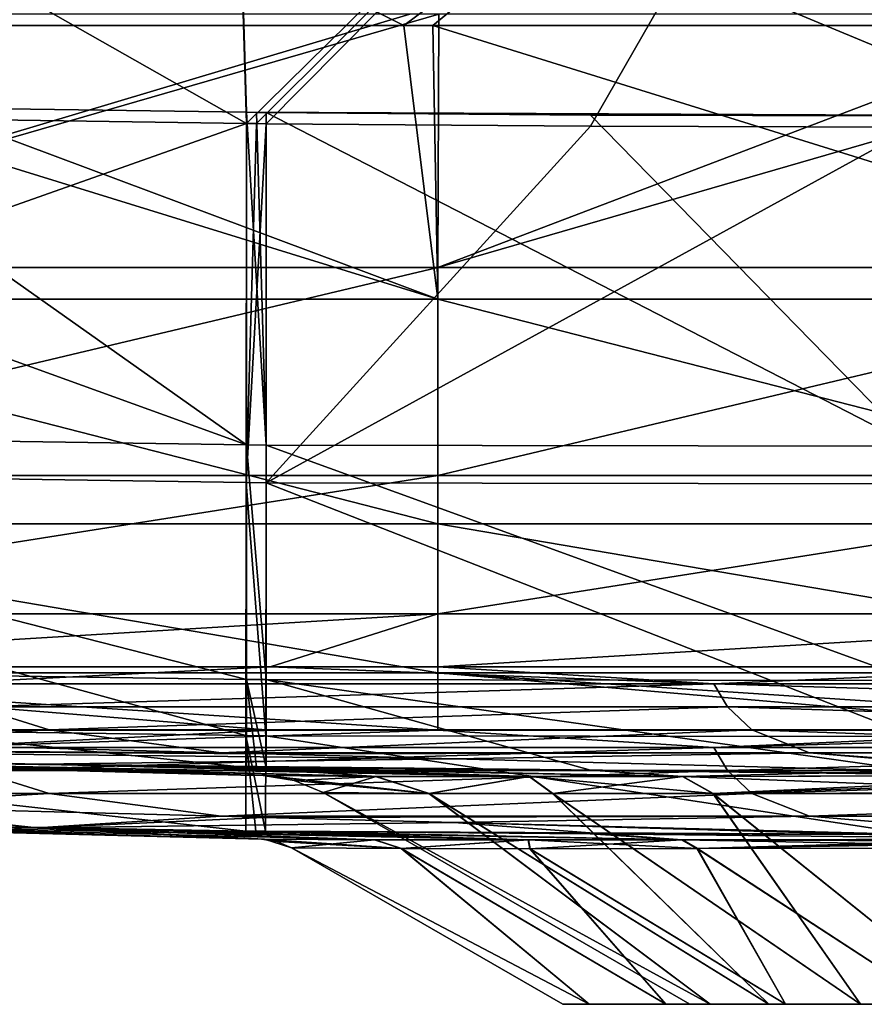
# Model space of a CAD drawing. Units: millimetres. Extents: x -910 to 900, y -570 to 0.
# Drawn here: x -68 to -15, y -453 to -391 of the extents above; entities that cross this region are included whole.
import ezdxf

# ---------------------------------------------------------------- set-up
doc = ezdxf.new("R2010")
doc.units = ezdxf.units.MM
doc.header["$LTSCALE"] = 70.730453
for name, color, linetype in [('1', 7, 'CONTINUOUS'), ('10', 7, 'CONTINUOUS'), ('193', 7, 'CONTINUOUS'), ('196', 7, 'CONTINUOUS'), ('197', 7, 'CONTINUOUS'), ('199', 7, 'CONTINUOUS'), ('20', 7, 'CONTINUOUS'), ('201', 7, 'CONTINUOUS'), ('202', 7, 'CONTINUOUS'), ('21', 7, 'CONTINUOUS'), ('212', 7, 'CONTINUOUS'), ('213', 7, 'CONTINUOUS'), ('221', 7, 'CONTINUOUS'), ('235', 7, 'CONTINUOUS'), ('236', 7, 'CONTINUOUS'), ('246', 7, 'CONTINUOUS'), ('255', 7, 'CONTINUOUS'), ('256', 7, 'CONTINUOUS'), ('257', 7, 'CONTINUOUS'), ('258', 7, 'CONTINUOUS'), ('267', 7, 'CONTINUOUS'), ('301', 7, 'CONTINUOUS'), ('4', 7, 'CONTINUOUS'), ('43', 7, 'CONTINUOUS'), ('5', 7, 'CONTINUOUS'), ('53', 7, 'CONTINUOUS'), ('54', 7, 'CONTINUOUS'), ('65', 7, 'CONTINUOUS'), ('66', 7, 'CONTINUOUS'), ('67', 7, 'CONTINUOUS'), ('68', 7, 'CONTINUOUS'), ('7', 7, 'CONTINUOUS'), ('82', 7, 'CONTINUOUS'), ('9', 7, 'CONTINUOUS')]:
    doc.layers.add(name, color=color, linetype=linetype)

msp = doc.modelspace()

# ---------------------------------------------------------------- linework, layer by layer
at = {"layer": '1', "linetype": 'Continuous'}
for points in [[(-90.487, -437.631, 86.855), (-69.252, -438.187, 141.91), (-54.256, -438.579, 123.084), (-90.487, -437.631, 86.855)], [(-69.252, -438.187, 141.91), (-52.85, -438.616, 125.512), (-54.256, -438.579, 123.084), (-69.252, -438.187, 141.91)], [(-52.852, -438.616, 125.248), (-52.853, -438.616, 125), (-54.256, -438.579, 123.084), (-52.852, -438.616, 125.248)], [(-54.256, -438.579, 123.084), (-52.853, -438.616, 125), (-52.852, -438.616, 124.752), (-54.256, -438.579, 123.084)], [(-52.85, -438.616, 125.512), (-52.852, -438.616, 125.248), (-54.256, -438.579, 123.084), (-52.85, -438.616, 125.512)], [(-52.85, -438.616, 124.49), (-54.256, -438.579, 123.084), (-52.852, -438.616, 124.752), (-52.85, -438.616, 124.49)]]:
    msp.add_3dface(points, dxfattribs=at)
at = {"layer": '10', "linetype": 'Continuous'}
for points in [[(-49.062, -439.685, 125), (-26, -453, 125), (-24.727, -453, 116.965), (-49.062, -439.685, 125)], [(-49.062, -439.685, 125), (-24.727, -453, 116.965), (-49.061, -439.685, 124.771), (-49.062, -439.685, 125)], [(-49.061, -439.685, 124.771), (-24.727, -453, 116.965), (-49.06, -439.685, 124.541), (-49.061, -439.685, 124.771)], [(-49.06, -439.685, 124.541), (-24.727, -453, 116.965), (-42.434, -439.736, 100.549), (-49.06, -439.685, 124.541)], [(-24.56, -439.736, 82.63), (-8.035, -453, 100.273), (-0.459, -439.685, 75.94), (-24.56, -439.736, 82.63)], [(-24.727, -453, 116.965), (-21.035, -453, 109.718), (-42.434, -439.736, 100.549), (-24.727, -453, 116.965)], [(-42.434, -439.736, 100.549), (-21.035, -453, 109.718), (-34.654, -439.75, 90.428), (-42.434, -439.736, 100.549)], [(-34.654, -439.75, 90.428), (-15.282, -453, 103.965), (-24.56, -439.736, 82.63), (-34.654, -439.75, 90.428)], [(-21.035, -453, 109.718), (-15.282, -453, 103.965), (-34.654, -439.75, 90.428), (-21.035, -453, 109.718)], [(-15.282, -453, 103.965), (-8.035, -453, 100.273), (-24.56, -439.736, 82.63), (-15.282, -453, 103.965)]]:
    msp.add_3dface(points, dxfattribs=at)
at = {"layer": '193', "linetype": 'Continuous'}
for points in [[(-90.592, -441.629, 86.855), (-54.361, -442.578, 123.084), (-69.364, -442.185, 141.907), (-90.592, -441.629, 86.855)], [(-52.957, -442.615, 125.248), (-52.955, -442.615, 125.512), (-69.364, -442.185, 141.907), (-52.957, -442.615, 125.248)], [(-52.957, -442.615, 125), (-52.957, -442.615, 125.248), (-69.364, -442.185, 141.907), (-52.957, -442.615, 125)], [(-54.361, -442.578, 123.084), (-52.957, -442.615, 125), (-69.364, -442.185, 141.907), (-54.361, -442.578, 123.084)], [(-52.957, -442.615, 124.752), (-52.957, -442.615, 125), (-54.361, -442.578, 123.084), (-52.957, -442.615, 124.752)], [(-52.955, -442.615, 124.49), (-52.957, -442.615, 124.752), (-54.361, -442.578, 123.084), (-52.955, -442.615, 124.49)]]:
    msp.add_3dface(points, dxfattribs=at)
at = {"layer": '196', "linetype": 'Continuous'}
for points in [[(-52.403, -435.767, -189.475), (-73.529, -436.851, -148.045), (-96.906, -435.767, -189.475), (-52.403, -435.767, -189.475)], [(-24.51, -436.851, -148.045), (-73.529, -436.851, -148.045), (-41.851, -435.767, -189.475), (-24.51, -436.851, -148.045)], [(-41.851, -435.767, -189.475), (-73.529, -436.851, -148.045), (-52.403, -435.767, -189.475), (-41.851, -435.767, -189.475)], [(0, -435.767, -189.475), (-24.51, -436.851, -148.045), (-41.851, -435.767, -189.475), (0, -435.767, -189.475)], [(24.51, -436.851, -148.045), (-24.51, -436.851, -148.045), (13.204, -435.767, -189.475), (24.51, -436.851, -148.045)], [(13.204, -435.767, -189.475), (-24.51, -436.851, -148.045), (0, -435.767, -189.475), (13.204, -435.767, -189.475)], [(-24.51, -436.851, -148.045), (-70.95, -438.293, -93.008), (-73.529, -436.851, -148.045), (-24.51, -436.851, -148.045)], [(-23.65, -438.293, -93.008), (-70.95, -438.293, -93.008), (-24.51, -436.851, -148.045), (-23.65, -438.293, -93.008)], [(24.51, -436.851, -148.045), (-23.65, -438.293, -93.008), (-24.51, -436.851, -148.045), (24.51, -436.851, -148.045)], [(23.65, -438.293, -93.008), (-23.65, -438.293, -93.008), (24.51, -436.851, -148.045), (23.65, -438.293, -93.008)], [(-66.308, -439.734, -37.972), (-110.514, -439.734, -37.972), (-70.95, -438.293, -93.008), (-66.308, -439.734, -37.972)], [(-23.65, -438.293, -93.008), (-66.308, -439.734, -37.972), (-70.95, -438.293, -93.008), (-23.65, -438.293, -93.008)], [(-22.103, -439.734, -37.972), (-66.308, -439.734, -37.972), (-23.65, -438.293, -93.008), (-22.103, -439.734, -37.972)], [(23.65, -438.293, -93.008), (-22.103, -439.734, -37.972), (-23.65, -438.293, -93.008), (23.65, -438.293, -93.008)], [(22.103, -439.734, -37.972), (-22.103, -439.734, -37.972), (23.65, -438.293, -93.008), (22.103, -439.734, -37.972)], [(-110.514, -439.734, -37.972), (-66.308, -439.734, -37.972), (-105.104, -439.875, -32.563), (-110.514, -439.734, -37.972)], [(-105.104, -439.875, -32.563), (-66.308, -439.734, -37.972), (-79.754, -440.539, -7.213), (-105.104, -439.875, -32.563)], [(-66.308, -439.734, -37.972), (-55.478, -441.175, 17.064), (-79.754, -440.539, -7.213), (-66.308, -439.734, -37.972)], [(-22.103, -439.734, -37.972), (-55.478, -441.175, 17.064), (-66.308, -439.734, -37.972), (-22.103, -439.734, -37.972)], [(-18.493, -441.175, 17.064), (-55.478, -441.175, 17.064), (-22.103, -439.734, -37.972), (-18.493, -441.175, 17.064)], [(22.103, -439.734, -37.972), (-18.493, -441.175, 17.064), (-22.103, -439.734, -37.972), (22.103, -439.734, -37.972)], [(18.493, -441.175, 17.064), (-18.493, -441.175, 17.064), (22.103, -439.734, -37.972), (18.493, -441.175, 17.064)], [(-55.478, -441.175, 17.064), (-18.493, -441.175, 17.064), (-52.8, -441.245, 19.741), (-55.478, -441.175, 17.064)], [(-52.8, -441.245, 19.741), (-18.493, -441.175, 17.064), (-40.831, -441.558, 31.71), (-52.8, -441.245, 19.741)], [(-40.831, -441.558, 31.71), (-18.493, -441.175, 17.064), (-1.908, -442.578, 70.633), (-40.831, -441.558, 31.71)], [(-18.493, -441.175, 17.064), (18.493, -441.175, 17.064), (-1.908, -442.578, 70.633), (-18.493, -441.175, 17.064)]]:
    msp.add_3dface(points, dxfattribs=at)
at = {"layer": '197', "linetype": 'Continuous'}
for points in [[(-79.754, -440.539, -7.213), (-67.062, -441.902, 57.932), (-105.985, -440.883, 19.009), (-79.754, -440.539, -7.213)], [(-67.062, -441.902, 57.932), (-93.285, -441.559, 84.162), (-105.985, -440.883, 19.009), (-67.062, -441.902, 57.932)], [(-79.754, -440.539, -7.213), (-55.478, -441.175, 17.064), (-67.062, -441.902, 57.932), (-79.754, -440.539, -7.213)], [(-55.478, -441.175, 17.064), (-52.8, -441.245, 19.741), (-67.062, -441.902, 57.932), (-55.478, -441.175, 17.064)], [(-52.8, -441.245, 19.741), (-40.831, -441.558, 31.71), (-67.062, -441.902, 57.932), (-52.8, -441.245, 19.741)], [(-90.592, -441.629, 86.855), (-93.285, -441.559, 84.162), (-67.062, -441.902, 57.932), (-90.592, -441.629, 86.855)], [(-54.361, -442.578, 123.084), (-90.592, -441.629, 86.855), (-67.062, -441.902, 57.932), (-54.361, -442.578, 123.084)], [(-40.831, -441.558, 31.71), (-26.504, -442.665, 79.225), (-67.062, -441.902, 57.932), (-40.831, -441.558, 31.71)], [(-52.764, -442.617, 120.454), (-54.361, -442.578, 123.084), (-67.062, -441.902, 57.932), (-52.764, -442.617, 120.454)], [(-45.844, -442.665, 98.615), (-52.764, -442.617, 120.454), (-67.062, -441.902, 57.932), (-45.844, -442.665, 98.615)], [(-36.174, -442.665, 88.92), (-45.844, -442.665, 98.615), (-67.062, -441.902, 57.932), (-36.174, -442.665, 88.92)], [(-26.504, -442.665, 79.225), (-36.174, -442.665, 88.92), (-67.062, -441.902, 57.932), (-26.504, -442.665, 79.225)], [(-40.831, -441.558, 31.71), (-1.908, -442.578, 70.633), (-4.582, -442.618, 72.242), (-40.831, -441.558, 31.71)], [(-26.504, -442.665, 79.225), (-40.831, -441.558, 31.71), (-4.582, -442.618, 72.242), (-26.504, -442.665, 79.225)], [(-52.955, -442.615, 124.49), (-54.361, -442.578, 123.084), (-52.764, -442.617, 120.454), (-52.955, -442.615, 124.49)]]:
    msp.add_3dface(points, dxfattribs=at)
at = {"layer": '199', "linetype": 'Continuous'}
for points in [[(-52.955, -442.615, 125.512), (-84.513, -441.665, 188.446), (-69.364, -442.185, 141.907), (-52.955, -442.615, 125.512)], [(-52.955, -442.615, 125.512), (-45.815, -442.665, 151.435), (-84.513, -441.665, 188.446), (-52.955, -442.615, 125.512)], [(-45.815, -442.665, 151.435), (-36.146, -442.665, 161.113), (-84.513, -441.665, 188.446), (-45.815, -442.665, 151.435)], [(-84.513, -441.665, 188.446), (-36.146, -442.665, 161.113), (-53.942, -442.104, 188.819), (-84.513, -441.665, 188.446)], [(-36.146, -442.665, 161.113), (-26.476, -442.665, 170.791), (-53.942, -442.104, 188.819), (-36.146, -442.665, 161.113)], [(-53.942, -442.104, 188.819), (-26.476, -442.665, 170.791), (-53.315, -442.11, 188.826), (-53.942, -442.104, 188.819)], [(-53.315, -442.11, 188.826), (-26.476, -442.665, 170.791), (-52.687, -442.117, 188.834), (-53.315, -442.11, 188.826)], [(-52.687, -442.117, 188.834), (-26.476, -442.665, 170.791), (-32.281, -442.27, 189.072), (-52.687, -442.117, 188.834)], [(-0.496, -442.615, 177.955), (-11.894, -442.316, 189.353), (-32.281, -442.27, 189.072), (-0.496, -442.615, 177.955)], [(-26.476, -442.665, 170.791), (-0.496, -442.615, 177.955), (-32.281, -442.27, 189.072), (-26.476, -442.665, 170.791)]]:
    msp.add_3dface(points, dxfattribs=at)
at = {"layer": '20', "linetype": 'Continuous'}
for points in [[(-54.527, -376.029, 240.925), (-84.108, -396.458, 237.262), (-90.917, -375.896, 240.925), (-54.527, -376.029, 240.925)], [(-53.886, -396.895, 237.202), (-84.108, -396.458, 237.262), (-54.527, -376.029, 240.925), (-53.886, -396.895, 237.202)]]:
    msp.add_3dface(points, dxfattribs=at)
at = {"layer": '201', "linetype": 'Continuous'}
for points in [[(-51.062, -443.149, 125), (-34, -453, 125), (-32.338, -453, 135.497), (-51.062, -443.149, 125)], [(-51.061, -443.149, 125.239), (-51.062, -443.149, 125), (-32.338, -453, 135.497), (-51.061, -443.149, 125.239)], [(-51.06, -443.149, 125.478), (-51.061, -443.149, 125.239), (-32.338, -453, 135.497), (-51.06, -443.149, 125.478)], [(-44.138, -443.201, 150.498), (-51.06, -443.149, 125.478), (-32.338, -453, 135.497), (-44.138, -443.201, 150.498)], [(-36.041, -443.214, 161.012), (-44.138, -443.201, 150.498), (-27.512, -453, 144.973), (-36.041, -443.214, 161.012)], [(-27.512, -453, 144.973), (-44.138, -443.201, 150.498), (-32.338, -453, 135.497), (-27.512, -453, 144.973)], [(-25.536, -443.201, 169.115), (-36.041, -443.214, 161.012), (-19.992, -453, 152.497), (-25.536, -443.201, 169.115)], [(-19.992, -453, 152.497), (-36.041, -443.214, 161.012), (-27.512, -453, 144.973), (-19.992, -453, 152.497)], [(-0.478, -443.149, 176.06), (-25.536, -443.201, 169.115), (-10.511, -453, 157.329), (-0.478, -443.149, 176.06)], [(-10.511, -453, 157.329), (-25.536, -443.201, 169.115), (-19.992, -453, 152.497), (-10.511, -453, 157.329)]]:
    msp.add_3dface(points, dxfattribs=at)
at = {"layer": '202', "linetype": 'Continuous'}
for points in [[(-34, -453, 125), (-51.062, -443.149, 125), (-51.061, -443.149, 124.761), (-34, -453, 125)], [(-51.06, -443.149, 124.522), (-34, -453, 125), (-51.061, -443.149, 124.761), (-51.06, -443.149, 124.522)], [(-34, -453, 125), (-51.06, -443.149, 124.522), (-32.338, -453, 114.503), (-34, -453, 125)], [(-51.06, -443.149, 124.522), (-44.166, -443.2, 99.551), (-32.338, -453, 114.503), (-51.06, -443.149, 124.522)], [(-44.166, -443.2, 99.551), (-36.069, -443.214, 89.016), (-27.512, -453, 105.027), (-44.166, -443.2, 99.551)], [(-32.338, -453, 114.503), (-44.166, -443.2, 99.551), (-27.512, -453, 105.027), (-32.338, -453, 114.503)], [(-36.069, -443.214, 89.016), (-25.563, -443.201, 80.9), (-19.992, -453, 97.503), (-36.069, -443.214, 89.016)], [(-27.512, -453, 105.027), (-36.069, -443.214, 89.016), (-19.992, -453, 97.503), (-27.512, -453, 105.027)], [(-25.563, -443.201, 80.9), (-0.478, -443.149, 73.94), (-10.511, -453, 92.671), (-25.563, -443.201, 80.9)], [(-19.992, -453, 97.503), (-25.563, -443.201, 80.9), (-10.511, -453, 92.671), (-19.992, -453, 97.503)]]:
    msp.add_3dface(points, dxfattribs=at)
at = {"layer": '21', "linetype": 'Continuous'}
for points in [[(-3.802, -397.119, 237.162), (-54.527, -376.029, 240.925), (-3.907, -347.702, 245.981), (-3.802, -397.119, 237.162)], [(-53.886, -396.895, 237.202), (-54.527, -376.029, 240.925), (-3.802, -397.119, 237.162), (-53.886, -396.895, 237.202)], [(-53.266, -396.901, 237.201), (-53.886, -396.895, 237.202), (-3.802, -397.119, 237.162), (-53.266, -396.901, 237.201)], [(-52.646, -396.908, 237.199), (-53.266, -396.901, 237.201), (-3.802, -397.119, 237.162), (-52.646, -396.908, 237.199)], [(-32.26, -397.066, 237.171), (-52.646, -396.908, 237.199), (-3.802, -397.119, 237.162), (-32.26, -397.066, 237.171)], [(-11.894, -397.119, 237.162), (-32.26, -397.066, 237.171), (-3.802, -397.119, 237.162), (-11.894, -397.119, 237.162)]]:
    msp.add_3dface(points, dxfattribs=at)
at = {"layer": '212', "linetype": 'Continuous'}
for points in [[(-54.527, -376.732, 244.863), (-90.922, -376.6, 244.863), (-53.886, -397.597, 241.14), (-54.527, -376.732, 244.863)], [(-53.886, -397.597, 241.14), (-90.922, -376.6, 244.863), (-84.113, -397.161, 241.2), (-53.886, -397.597, 241.14)]]:
    msp.add_3dface(points, dxfattribs=at)
at = {"layer": '213', "linetype": 'Continuous'}
for points in [[(-54.527, -376.732, 244.863), (-53.886, -397.597, 241.14), (-3.907, -348.404, 249.918), (-54.527, -376.732, 244.863)], [(-3.907, -348.404, 249.918), (-53.886, -397.597, 241.14), (-53.266, -397.604, 241.138), (-3.907, -348.404, 249.918)], [(-52.646, -397.611, 241.137), (-3.907, -348.404, 249.918), (-53.266, -397.604, 241.138), (-52.646, -397.611, 241.137)], [(-32.26, -397.769, 241.109), (-3.907, -348.404, 249.918), (-52.646, -397.611, 241.137), (-32.26, -397.769, 241.109)], [(-11.894, -397.822, 241.1), (-3.907, -348.404, 249.918), (-32.26, -397.769, 241.109), (-11.894, -397.822, 241.1)]]:
    msp.add_3dface(points, dxfattribs=at)
at = {"layer": '221', "linetype": 'Continuous'}
for points in [[(-87.939, -391.428, -241.193), (-73.2, -376.85, -243.839), (-43.998, -391.428, -241.193), (-87.939, -391.428, -241.193)], [(-73.2, -376.85, -243.839), (-24.411, -376.85, -243.839), (-43.998, -391.428, -241.193), (-73.2, -376.85, -243.839)], [(-43.998, -391.428, -241.193), (-24.411, -376.85, -243.839), (-42.167, -391.428, -241.193), (-43.998, -391.428, -241.193)], [(-42.167, -391.428, -241.193), (-24.411, -376.85, -243.839), (0, -391.428, -241.193), (-42.167, -391.428, -241.193)], [(-24.411, -376.85, -243.839), (24.411, -376.85, -243.839), (0, -391.428, -241.193), (-24.411, -376.85, -243.839)]]:
    msp.add_3dface(points, dxfattribs=at)
at = {"layer": '235', "linetype": 'Continuous'}
for points in [[(-53.266, -397.604, 241.138), (-53.886, -397.597, 241.14), (-53.912, -420.185, 231.386), (-53.266, -397.604, 241.138)], [(-52.646, -397.611, 241.137), (-53.266, -397.604, 241.138), (-53.912, -420.185, 231.386), (-52.646, -397.611, 241.137)], [(-52.646, -397.611, 241.137), (-53.912, -420.185, 231.386), (-52.665, -420.194, 231.389), (-52.646, -397.611, 241.137)], [(-53.912, -420.185, 231.386), (-53.932, -436.1, 212.68), (-52.68, -436.108, 212.687), (-53.912, -420.185, 231.386)], [(-52.665, -420.194, 231.389), (-53.912, -420.185, 231.386), (-52.68, -436.108, 212.687), (-52.665, -420.194, 231.389)], [(-53.942, -442.104, 188.819), (-53.315, -442.11, 188.826), (-53.932, -436.1, 212.68), (-53.942, -442.104, 188.819)], [(-52.687, -442.117, 188.834), (-53.932, -436.1, 212.68), (-53.315, -442.11, 188.826), (-52.687, -442.117, 188.834)], [(-53.932, -436.1, 212.68), (-52.687, -442.117, 188.834), (-52.68, -436.108, 212.687), (-53.932, -436.1, 212.68)]]:
    msp.add_3dface(points, dxfattribs=at)
at = {"layer": '236', "linetype": 'Continuous'}
for points in [[(-53.886, -397.597, 241.14), (-84.113, -397.161, 241.2), (-115.204, -419.288, 231.342), (-53.886, -397.597, 241.14)], [(-53.912, -420.185, 231.386), (-53.886, -397.597, 241.14), (-115.204, -419.288, 231.342), (-53.912, -420.185, 231.386)], [(-115.469, -435.221, 212.304), (-53.932, -436.1, 212.68), (-115.204, -419.288, 231.342), (-115.469, -435.221, 212.304)], [(-53.932, -436.1, 212.68), (-53.912, -420.185, 231.386), (-115.204, -419.288, 231.342), (-53.932, -436.1, 212.68)], [(-115.568, -440.975, 188.11), (-53.942, -442.104, 188.819), (-115.469, -435.221, 212.304), (-115.568, -440.975, 188.11)], [(-53.942, -442.104, 188.819), (-53.932, -436.1, 212.68), (-115.469, -435.221, 212.304), (-53.942, -442.104, 188.819)], [(-115.568, -440.975, 188.11), (-84.513, -441.665, 188.446), (-53.942, -442.104, 188.819), (-115.568, -440.975, 188.11)]]:
    msp.add_3dface(points, dxfattribs=at)
at = {"layer": '246', "linetype": 'Continuous'}
for points in [[(-97.553, -391.428, -241.193), (-87.939, -391.428, -241.193), (-41.851, -408.644, -234.87), (-97.553, -391.428, -241.193)], [(-96.906, -408.644, -234.87), (-97.553, -391.428, -241.193), (-41.851, -408.644, -234.87), (-96.906, -408.644, -234.87)], [(-87.939, -391.428, -241.193), (-43.998, -391.428, -241.193), (-41.851, -408.644, -234.87), (-87.939, -391.428, -241.193)], [(-43.998, -391.428, -241.193), (-42.167, -391.428, -241.193), (-41.851, -408.644, -234.87), (-43.998, -391.428, -241.193)], [(-42.167, -391.428, -241.193), (0, -391.428, -241.193), (13.204, -408.644, -234.87), (-42.167, -391.428, -241.193)], [(-41.851, -408.644, -234.87), (-42.167, -391.428, -241.193), (13.204, -408.644, -234.87), (-41.851, -408.644, -234.87)], [(-96.906, -422.782, -223.208), (-96.906, -408.644, -234.87), (-41.851, -422.782, -223.208), (-96.906, -422.782, -223.208)], [(-41.851, -422.782, -223.208), (-96.906, -408.644, -234.87), (-41.851, -408.644, -234.87), (-41.851, -422.782, -223.208)], [(-41.851, -422.782, -223.208), (-41.851, -408.644, -234.87), (13.204, -422.782, -223.208), (-41.851, -422.782, -223.208)], [(13.204, -422.782, -223.208), (-41.851, -408.644, -234.87), (13.204, -408.644, -234.87), (13.204, -422.782, -223.208)], [(-96.906, -432.147, -207.456), (-96.906, -422.782, -223.208), (-41.851, -432.147, -207.456), (-96.906, -432.147, -207.456)], [(-41.851, -432.147, -207.456), (-96.906, -422.782, -223.208), (-41.851, -422.782, -223.208), (-41.851, -432.147, -207.456)], [(-41.851, -432.147, -207.456), (-41.851, -422.782, -223.208), (13.204, -432.147, -207.456), (-41.851, -432.147, -207.456)], [(13.204, -432.147, -207.456), (-41.851, -422.782, -223.208), (13.204, -422.782, -223.208), (13.204, -432.147, -207.456)], [(-41.851, -435.767, -189.475), (-52.403, -435.767, -189.475), (-96.906, -432.147, -207.456), (-41.851, -435.767, -189.475)], [(-41.851, -435.767, -189.475), (-96.906, -432.147, -207.456), (-41.851, -432.147, -207.456), (-41.851, -435.767, -189.475)], [(-52.403, -435.767, -189.475), (-96.906, -435.767, -189.475), (-96.906, -432.147, -207.456), (-52.403, -435.767, -189.475)], [(13.204, -435.767, -189.475), (0, -435.767, -189.475), (-41.851, -432.147, -207.456), (13.204, -435.767, -189.475)], [(13.204, -435.767, -189.475), (-41.851, -432.147, -207.456), (13.204, -432.147, -207.456), (13.204, -435.767, -189.475)], [(0, -435.767, -189.475), (-41.851, -435.767, -189.475), (-41.851, -432.147, -207.456), (0, -435.767, -189.475)]]:
    msp.add_3dface(points, dxfattribs=at)
at = {"layer": '255', "linetype": 'Continuous'}
for points in [[(-45.815, -442.665, 151.435), (-52.955, -442.615, 125.512), (-44.138, -443.201, 150.498), (-45.815, -442.665, 151.435)], [(-44.138, -443.201, 150.498), (-52.955, -442.615, 125.512), (-51.974, -442.764, 125.487), (-44.138, -443.201, 150.498)], [(-51.06, -443.149, 125.478), (-44.138, -443.201, 150.498), (-51.974, -442.764, 125.487), (-51.06, -443.149, 125.478)], [(-36.146, -442.665, 161.113), (-45.815, -442.665, 151.435), (-44.138, -443.201, 150.498), (-36.146, -442.665, 161.113)], [(-36.146, -442.665, 161.113), (-44.138, -443.201, 150.498), (-36.041, -443.214, 161.012), (-36.146, -442.665, 161.113)], [(-26.476, -442.665, 170.791), (-36.146, -442.665, 161.113), (-25.536, -443.201, 169.115), (-26.476, -442.665, 170.791)], [(-36.146, -442.665, 161.113), (-36.041, -443.214, 161.012), (-25.536, -443.201, 169.115), (-36.146, -442.665, 161.113)], [(-0.496, -442.615, 177.955), (-26.476, -442.665, 170.791), (-0.487, -442.763, 176.974), (-0.496, -442.615, 177.955)], [(-26.476, -442.665, 170.791), (-25.536, -443.201, 169.115), (-0.478, -443.149, 176.06), (-26.476, -442.665, 170.791)], [(-26.476, -442.665, 170.791), (-0.478, -443.149, 176.06), (-0.487, -442.763, 176.974), (-26.476, -442.665, 170.791)]]:
    msp.add_3dface(points, dxfattribs=at)
at = {"layer": '256', "linetype": 'Continuous'}
for points in [[(-52.955, -442.615, 125.512), (-52.957, -442.615, 125.248), (-51.976, -442.763, 125), (-52.955, -442.615, 125.512)], [(-52.957, -442.615, 125.248), (-52.957, -442.615, 125), (-51.976, -442.763, 125), (-52.957, -442.615, 125.248)], [(-51.974, -442.764, 125.487), (-52.955, -442.615, 125.512), (-51.976, -442.763, 125), (-51.974, -442.764, 125.487)], [(-51.062, -443.149, 125), (-51.974, -442.764, 125.487), (-51.976, -442.763, 125), (-51.062, -443.149, 125)], [(-51.062, -443.149, 125), (-51.06, -443.149, 125.478), (-51.974, -442.764, 125.487), (-51.062, -443.149, 125)], [(-51.062, -443.149, 125), (-51.061, -443.149, 125.239), (-51.06, -443.149, 125.478), (-51.062, -443.149, 125)]]:
    msp.add_3dface(points, dxfattribs=at)
at = {"layer": '257', "linetype": 'Continuous'}
for points in [[(-52.957, -442.615, 125), (-52.957, -442.615, 124.752), (-51.976, -442.763, 125), (-52.957, -442.615, 125)], [(-52.957, -442.615, 124.752), (-52.955, -442.615, 124.49), (-51.974, -442.763, 124.513), (-52.957, -442.615, 124.752)], [(-51.976, -442.763, 125), (-52.957, -442.615, 124.752), (-51.974, -442.763, 124.513), (-51.976, -442.763, 125)], [(-51.062, -443.149, 125), (-51.976, -442.763, 125), (-51.974, -442.763, 124.513), (-51.062, -443.149, 125)], [(-51.06, -443.149, 124.522), (-51.062, -443.149, 125), (-51.974, -442.763, 124.513), (-51.06, -443.149, 124.522)], [(-51.062, -443.149, 125), (-51.06, -443.149, 124.522), (-51.061, -443.149, 124.761), (-51.062, -443.149, 125)]]:
    msp.add_3dface(points, dxfattribs=at)
at = {"layer": '258', "linetype": 'Continuous'}
for points in [[(-52.955, -442.615, 124.49), (-52.764, -442.617, 120.454), (-51.974, -442.763, 124.513), (-52.955, -442.615, 124.49)], [(-52.764, -442.617, 120.454), (-45.844, -442.665, 98.615), (-51.06, -443.149, 124.522), (-52.764, -442.617, 120.454)], [(-52.764, -442.617, 120.454), (-51.06, -443.149, 124.522), (-51.974, -442.763, 124.513), (-52.764, -442.617, 120.454)], [(-45.844, -442.665, 98.615), (-44.166, -443.2, 99.551), (-51.06, -443.149, 124.522), (-45.844, -442.665, 98.615)], [(-45.844, -442.665, 98.615), (-36.174, -442.665, 88.92), (-44.166, -443.2, 99.551), (-45.844, -442.665, 98.615)], [(-36.174, -442.665, 88.92), (-36.069, -443.214, 89.016), (-44.166, -443.2, 99.551), (-36.174, -442.665, 88.92)], [(-36.174, -442.665, 88.92), (-26.504, -442.665, 79.225), (-36.069, -443.214, 89.016), (-36.174, -442.665, 88.92)], [(-26.504, -442.665, 79.225), (-25.563, -443.201, 80.9), (-36.069, -443.214, 89.016), (-26.504, -442.665, 79.225)], [(-26.504, -442.665, 79.225), (-4.582, -442.618, 72.242), (-25.563, -443.201, 80.9), (-26.504, -442.665, 79.225)], [(-4.582, -442.618, 72.242), (-0.496, -442.615, 72.045), (-25.563, -443.201, 80.9), (-4.582, -442.618, 72.242)], [(-25.563, -443.201, 80.9), (-0.496, -442.615, 72.045), (-0.487, -442.764, 73.026), (-25.563, -443.201, 80.9)], [(-0.478, -443.149, 73.94), (-25.563, -443.201, 80.9), (-0.487, -442.764, 73.026), (-0.478, -443.149, 73.94)]]:
    msp.add_3dface(points, dxfattribs=at)
at = {"layer": '267', "linetype": 'Continuous'}
for points in [[(-32.26, -397.769, 241.109), (-52.646, -397.611, 241.137), (-52.665, -420.194, 231.389), (-32.26, -397.769, 241.109)], [(-11.894, -397.822, 241.1), (-32.26, -397.769, 241.109), (-52.665, -420.194, 231.389), (-11.894, -397.822, 241.1)], [(-11.894, -420.255, 231.461), (-11.894, -397.822, 241.1), (-52.665, -420.194, 231.389), (-11.894, -420.255, 231.461)], [(-11.894, -436.149, 212.979), (-52.665, -420.194, 231.389), (-52.68, -436.108, 212.687), (-11.894, -436.149, 212.979)], [(-11.894, -436.149, 212.979), (-11.894, -420.255, 231.461), (-52.665, -420.194, 231.389), (-11.894, -436.149, 212.979)], [(-52.687, -442.117, 188.834), (-11.894, -442.316, 189.353), (-52.68, -436.108, 212.687), (-52.687, -442.117, 188.834)], [(-11.894, -442.316, 189.353), (-11.894, -436.149, 212.979), (-52.68, -436.108, 212.687), (-11.894, -442.316, 189.353)], [(-11.894, -442.316, 189.353), (-52.687, -442.117, 188.834), (-32.281, -442.27, 189.072), (-11.894, -442.316, 189.353)]]:
    msp.add_3dface(points, dxfattribs=at)
at = {"layer": '301', "linetype": 'Continuous'}
for points in [[(-26, -453, 125), (-24.727, -453, 133.035), (-34, -453, 125), (-26, -453, 125)], [(-26, -453, 125), (-34, -453, 125), (-32.338, -453, 114.503), (-26, -453, 125)], [(-34, -453, 125), (-24.727, -453, 133.035), (-32.338, -453, 135.497), (-34, -453, 125)], [(-24.727, -453, 116.965), (-26, -453, 125), (-32.338, -453, 114.503), (-24.727, -453, 116.965)], [(-24.727, -453, 133.035), (-21.035, -453, 140.282), (-32.338, -453, 135.497), (-24.727, -453, 133.035)], [(-21.035, -453, 140.282), (-27.512, -453, 144.973), (-32.338, -453, 135.497), (-21.035, -453, 140.282)], [(-21.035, -453, 109.718), (-24.727, -453, 116.965), (-32.338, -453, 114.503), (-21.035, -453, 109.718)], [(-21.035, -453, 109.718), (-32.338, -453, 114.503), (-27.512, -453, 105.027), (-21.035, -453, 109.718)], [(-21.035, -453, 140.282), (-15.282, -453, 146.035), (-27.512, -453, 144.973), (-21.035, -453, 140.282)], [(-15.282, -453, 146.035), (-8.035, -453, 149.727), (-27.512, -453, 144.973), (-15.282, -453, 146.035)], [(-8.035, -453, 149.727), (-19.992, -453, 152.497), (-27.512, -453, 144.973), (-8.035, -453, 149.727)], [(-15.282, -453, 103.965), (-21.035, -453, 109.718), (-27.512, -453, 105.027), (-15.282, -453, 103.965)], [(-15.282, -453, 103.965), (-27.512, -453, 105.027), (-19.992, -453, 97.503), (-15.282, -453, 103.965)], [(-8.035, -453, 149.727), (0, -453, 151), (-19.992, -453, 152.497), (-8.035, -453, 149.727)], [(0, -453, 151), (19.992, -453, 152.497), (-19.992, -453, 152.497), (0, -453, 151)], [(0, -453, 99), (-8.035, -453, 100.273), (-19.992, -453, 97.503), (0, -453, 99)], [(0, -453, 99), (-19.992, -453, 97.503), (19.992, -453, 97.503), (0, -453, 99)], [(-8.035, -453, 100.273), (-15.282, -453, 103.965), (-19.992, -453, 97.503), (-8.035, -453, 100.273)], [(19.992, -453, 152.497), (10.511, -453, 157.329), (-19.992, -453, 152.497), (19.992, -453, 152.497)], [(10.511, -453, 157.329), (-10.511, -453, 157.329), (-19.992, -453, 152.497), (10.511, -453, 157.329)], [(-19.992, -453, 97.503), (-10.511, -453, 92.671), (19.992, -453, 97.503), (-19.992, -453, 97.503)]]:
    msp.add_3dface(points, dxfattribs=at)
at = {"layer": '4', "linetype": 'Continuous'}
for points in [[(-96.906, -431.768, -189.37), (-73.529, -432.853, -147.94), (-52.403, -431.768, -189.37), (-96.906, -431.768, -189.37)], [(-73.529, -432.853, -147.94), (-24.51, -432.853, -147.94), (-52.403, -431.768, -189.37), (-73.529, -432.853, -147.94)], [(-52.403, -431.768, -189.37), (-24.51, -432.853, -147.94), (-41.851, -431.768, -189.37), (-52.403, -431.768, -189.37)], [(-41.851, -431.768, -189.37), (-24.51, -432.853, -147.94), (0, -431.768, -189.37), (-41.851, -431.768, -189.37)], [(-24.51, -432.853, -147.94), (24.51, -432.853, -147.94), (0, -431.768, -189.37), (-24.51, -432.853, -147.94)], [(-73.529, -432.853, -147.94), (-70.95, -434.294, -92.904), (-24.51, -432.853, -147.94), (-73.529, -432.853, -147.94)], [(-70.95, -434.294, -92.904), (-23.65, -434.294, -92.904), (-24.51, -432.853, -147.94), (-70.95, -434.294, -92.904)], [(-23.65, -434.294, -92.904), (23.65, -434.294, -92.904), (-24.51, -432.853, -147.94), (-23.65, -434.294, -92.904)], [(-24.51, -432.853, -147.94), (23.65, -434.294, -92.904), (24.51, -432.853, -147.94), (-24.51, -432.853, -147.94)], [(-110.514, -435.735, -37.868), (-66.308, -435.735, -37.868), (-70.95, -434.294, -92.904), (-110.514, -435.735, -37.868)], [(-70.95, -434.294, -92.904), (-66.308, -435.735, -37.868), (-23.65, -434.294, -92.904), (-70.95, -434.294, -92.904)], [(-66.308, -435.735, -37.868), (-22.103, -435.735, -37.868), (-23.65, -434.294, -92.904), (-66.308, -435.735, -37.868)], [(-22.103, -435.735, -37.868), (22.103, -435.735, -37.868), (-23.65, -434.294, -92.904), (-22.103, -435.735, -37.868)], [(-23.65, -434.294, -92.904), (22.103, -435.735, -37.868), (23.65, -434.294, -92.904), (-23.65, -434.294, -92.904)], [(-110.514, -435.735, -37.868), (-105.104, -435.877, -32.458), (-66.308, -435.735, -37.868), (-110.514, -435.735, -37.868)], [(-105.104, -435.877, -32.458), (-79.754, -436.541, -7.108), (-66.308, -435.735, -37.868), (-105.104, -435.877, -32.458)], [(-79.754, -436.541, -7.108), (-55.478, -437.176, 17.169), (-66.308, -435.735, -37.868), (-79.754, -436.541, -7.108)], [(-66.308, -435.735, -37.868), (-55.478, -437.176, 17.169), (-22.103, -435.735, -37.868), (-66.308, -435.735, -37.868)], [(-55.478, -437.176, 17.169), (-18.493, -437.176, 17.169), (-22.103, -435.735, -37.868), (-55.478, -437.176, 17.169)], [(-18.493, -437.176, 17.169), (18.493, -437.176, 17.169), (-22.103, -435.735, -37.868), (-18.493, -437.176, 17.169)], [(-22.103, -435.735, -37.868), (18.493, -437.176, 17.169), (22.103, -435.735, -37.868), (-22.103, -435.735, -37.868)], [(-55.478, -437.176, 17.169), (-52.8, -437.246, 19.846), (-18.493, -437.176, 17.169), (-55.478, -437.176, 17.169)], [(-52.8, -437.246, 19.846), (-40.831, -437.56, 31.815), (-18.493, -437.176, 17.169), (-52.8, -437.246, 19.846)], [(-40.831, -437.56, 31.815), (-1.908, -438.579, 70.738), (-18.493, -437.176, 17.169), (-40.831, -437.56, 31.815)], [(0, -438.616, 72.147), (0.496, -438.616, 72.15), (-18.493, -437.176, 17.169), (0, -438.616, 72.147)], [(-18.493, -437.176, 17.169), (0.496, -438.616, 72.15), (18.493, -437.176, 17.169), (-18.493, -437.176, 17.169)], [(-0.496, -438.616, 72.15), (0, -438.616, 72.147), (-18.493, -437.176, 17.169), (-0.496, -438.616, 72.15)], [(-1.908, -438.579, 70.738), (-0.496, -438.616, 72.15), (-18.493, -437.176, 17.169), (-1.908, -438.579, 70.738)]]:
    msp.add_3dface(points, dxfattribs=at)
at = {"layer": '43', "linetype": 'Continuous'}
for points in [[(-41.795, -390.714, -237.258), (-43.612, -390.714, -237.258), (-96.906, -406.664, -231.432), (-41.795, -390.714, -237.258)], [(-41.851, -406.664, -231.432), (-41.795, -390.714, -237.258), (-96.906, -406.664, -231.432), (-41.851, -406.664, -231.432)], [(-43.612, -390.714, -237.258), (-87.339, -390.714, -237.258), (-96.906, -406.664, -231.432), (-43.612, -390.714, -237.258)], [(13.181, -390.714, -237.258), (0, -390.714, -237.258), (-41.851, -406.664, -231.432), (13.181, -390.714, -237.258)], [(13.204, -406.664, -231.432), (13.181, -390.714, -237.258), (-41.851, -406.664, -231.432), (13.204, -406.664, -231.432)], [(0, -390.714, -237.258), (-41.795, -390.714, -237.258), (-41.851, -406.664, -231.432), (0, -390.714, -237.258)], [(-41.851, -419.745, -220.605), (-41.851, -406.664, -231.432), (-96.906, -419.745, -220.605), (-41.851, -419.745, -220.605)], [(-96.906, -419.745, -220.605), (-41.851, -406.664, -231.432), (-96.906, -406.664, -231.432), (-96.906, -419.745, -220.605)], [(13.204, -419.745, -220.605), (13.204, -406.664, -231.432), (-41.851, -419.745, -220.605), (13.204, -419.745, -220.605)], [(-41.851, -419.745, -220.605), (13.204, -406.664, -231.432), (-41.851, -406.664, -231.432), (-41.851, -419.745, -220.605)], [(-41.851, -428.447, -206.023), (-41.851, -419.745, -220.605), (-96.906, -428.447, -206.023), (-41.851, -428.447, -206.023)], [(-96.906, -428.447, -206.023), (-41.851, -419.745, -220.605), (-96.906, -419.745, -220.605), (-96.906, -428.447, -206.023)], [(13.204, -428.447, -206.023), (13.204, -419.745, -220.605), (-41.851, -428.447, -206.023), (13.204, -428.447, -206.023)], [(-41.851, -428.447, -206.023), (13.204, -419.745, -220.605), (-41.851, -419.745, -220.605), (-41.851, -428.447, -206.023)], [(-96.906, -431.768, -189.37), (-52.403, -431.768, -189.37), (-41.851, -428.447, -206.023), (-96.906, -431.768, -189.37)], [(-96.906, -431.768, -189.37), (-41.851, -428.447, -206.023), (-96.906, -428.447, -206.023), (-96.906, -431.768, -189.37)], [(-52.403, -431.768, -189.37), (-41.851, -431.768, -189.37), (-41.851, -428.447, -206.023), (-52.403, -431.768, -189.37)], [(-41.851, -431.768, -189.37), (0, -431.768, -189.37), (13.204, -428.447, -206.023), (-41.851, -431.768, -189.37)], [(-41.851, -431.768, -189.37), (13.204, -428.447, -206.023), (-41.851, -428.447, -206.023), (-41.851, -431.768, -189.37)]]:
    msp.add_3dface(points, dxfattribs=at)
at = {"layer": '5', "linetype": 'Continuous'}
for points in [[(-55.478, -437.176, 17.169), (-79.754, -436.541, -7.108), (-105.933, -436.883, 19.062), (-55.478, -437.176, 17.169)], [(-93.18, -437.56, 84.162), (-67.009, -437.902, 57.984), (-105.933, -436.883, 19.062), (-93.18, -437.56, 84.162)], [(-40.831, -437.56, 31.815), (-52.8, -437.246, 19.846), (-105.933, -436.883, 19.062), (-40.831, -437.56, 31.815)], [(-67.009, -437.902, 57.984), (-40.831, -437.56, 31.815), (-105.933, -436.883, 19.062), (-67.009, -437.902, 57.984)], [(-52.8, -437.246, 19.846), (-55.478, -437.176, 17.169), (-105.933, -436.883, 19.062), (-52.8, -437.246, 19.846)], [(-93.18, -437.56, 84.162), (-90.487, -437.631, 86.855), (-52.666, -438.619, 120.477), (-93.18, -437.56, 84.162)], [(-36.119, -438.666, 88.975), (-93.18, -437.56, 84.162), (-45.771, -438.666, 98.653), (-36.119, -438.666, 88.975)], [(-93.18, -437.56, 84.162), (-36.119, -438.666, 88.975), (-67.009, -437.902, 57.984), (-93.18, -437.56, 84.162)], [(-45.771, -438.666, 98.653), (-93.18, -437.56, 84.162), (-52.666, -438.619, 120.477), (-45.771, -438.666, 98.653)], [(-54.256, -438.579, 123.084), (-52.666, -438.619, 120.477), (-90.487, -437.631, 86.855), (-54.256, -438.579, 123.084)], [(-1.908, -438.579, 70.738), (-40.831, -437.56, 31.815), (-67.009, -437.902, 57.984), (-1.908, -438.579, 70.738)], [(-4.56, -438.619, 72.34), (-1.908, -438.579, 70.738), (-67.009, -437.902, 57.984), (-4.56, -438.619, 72.34)], [(-26.466, -438.666, 79.297), (-4.56, -438.619, 72.34), (-67.009, -437.902, 57.984), (-26.466, -438.666, 79.297)], [(-36.119, -438.666, 88.975), (-26.466, -438.666, 79.297), (-67.009, -437.902, 57.984), (-36.119, -438.666, 88.975)], [(-54.256, -438.579, 123.084), (-52.85, -438.616, 124.49), (-52.666, -438.619, 120.477), (-54.256, -438.579, 123.084)]]:
    msp.add_3dface(points, dxfattribs=at)
at = {"layer": '53', "linetype": 'Continuous'}
for points in [[(-114.819, -395.783, 237.329), (-53.893, -417.816, 228.199), (-115.149, -416.902, 228.167), (-114.819, -395.783, 237.329)], [(-114.819, -395.783, 237.329), (-84.108, -396.458, 237.262), (-53.893, -417.816, 228.199), (-114.819, -395.783, 237.329)], [(-84.108, -396.458, 237.262), (-53.886, -396.895, 237.202), (-53.893, -417.816, 228.199), (-84.108, -396.458, 237.262)], [(-115.149, -416.902, 228.167), (-53.898, -432.573, 210.851), (-115.381, -431.677, 210.513), (-115.149, -416.902, 228.167)], [(-53.893, -417.816, 228.199), (-53.898, -432.573, 210.851), (-115.149, -416.902, 228.167), (-53.893, -417.816, 228.199)], [(-53.899, -438.105, 188.757), (-84.44, -437.666, 188.432), (-115.381, -431.677, 210.513), (-53.899, -438.105, 188.757)], [(-53.898, -432.573, 210.851), (-53.899, -438.105, 188.757), (-115.381, -431.677, 210.513), (-53.898, -432.573, 210.851)]]:
    msp.add_3dface(points, dxfattribs=at)
at = {"layer": '54', "linetype": 'Continuous'}
for points in [[(-53.893, -417.816, 228.199), (-53.886, -396.895, 237.202), (-52.646, -417.825, 228.2), (-53.893, -417.816, 228.199)], [(-53.886, -396.895, 237.202), (-53.266, -396.901, 237.201), (-52.646, -417.825, 228.2), (-53.886, -396.895, 237.202)], [(-53.266, -396.901, 237.201), (-52.646, -396.908, 237.199), (-52.646, -417.825, 228.2), (-53.266, -396.901, 237.201)], [(-53.898, -432.573, 210.851), (-53.893, -417.816, 228.199), (-52.646, -432.581, 210.858), (-53.898, -432.573, 210.851)], [(-52.646, -432.581, 210.858), (-53.893, -417.816, 228.199), (-52.646, -417.825, 228.2), (-52.646, -432.581, 210.858)], [(-53.273, -438.111, 188.764), (-53.899, -438.105, 188.757), (-53.898, -432.573, 210.851), (-53.273, -438.111, 188.764)], [(-52.646, -438.118, 188.771), (-53.273, -438.111, 188.764), (-53.898, -432.573, 210.851), (-52.646, -438.118, 188.771)], [(-52.646, -438.118, 188.771), (-53.898, -432.573, 210.851), (-52.646, -432.581, 210.858), (-52.646, -438.118, 188.771)]]:
    msp.add_3dface(points, dxfattribs=at)
at = {"layer": '65', "linetype": 'Continuous'}
for points in [[(-52.666, -438.619, 120.477), (-52.85, -438.616, 124.49), (-42.434, -439.736, 100.549), (-52.666, -438.619, 120.477)], [(-42.434, -439.736, 100.549), (-52.85, -438.616, 124.49), (-50.888, -438.913, 124.523), (-42.434, -439.736, 100.549)], [(-45.771, -438.666, 98.653), (-52.666, -438.619, 120.477), (-42.434, -439.736, 100.549), (-45.771, -438.666, 98.653)], [(-49.06, -439.685, 124.541), (-42.434, -439.736, 100.549), (-50.888, -438.913, 124.523), (-49.06, -439.685, 124.541)], [(-36.119, -438.666, 88.975), (-45.771, -438.666, 98.653), (-42.434, -439.736, 100.549), (-36.119, -438.666, 88.975)], [(-36.119, -438.666, 88.975), (-42.434, -439.736, 100.549), (-34.654, -439.75, 90.428), (-36.119, -438.666, 88.975)], [(-26.466, -438.666, 79.297), (-36.119, -438.666, 88.975), (-24.56, -439.736, 82.63), (-26.466, -438.666, 79.297)], [(-36.119, -438.666, 88.975), (-34.654, -439.75, 90.428), (-24.56, -439.736, 82.63), (-36.119, -438.666, 88.975)], [(-4.56, -438.619, 72.34), (-26.466, -438.666, 79.297), (-0.459, -439.685, 75.94), (-4.56, -438.619, 72.34)], [(-26.466, -438.666, 79.297), (-24.56, -439.736, 82.63), (-0.459, -439.685, 75.94), (-26.466, -438.666, 79.297)]]:
    msp.add_3dface(points, dxfattribs=at)
at = {"layer": '66', "linetype": 'Continuous'}
for points in [[(-52.852, -438.616, 124.752), (-52.853, -438.616, 125), (-50.891, -438.914, 125), (-52.852, -438.616, 124.752)], [(-52.85, -438.616, 124.49), (-52.852, -438.616, 124.752), (-50.891, -438.914, 125), (-52.85, -438.616, 124.49)], [(-50.888, -438.913, 124.523), (-52.85, -438.616, 124.49), (-50.891, -438.914, 125), (-50.888, -438.913, 124.523)], [(-49.062, -439.685, 125), (-50.888, -438.913, 124.523), (-50.891, -438.914, 125), (-49.062, -439.685, 125)], [(-49.062, -439.685, 125), (-49.06, -439.685, 124.541), (-50.888, -438.913, 124.523), (-49.062, -439.685, 125)], [(-49.062, -439.685, 125), (-49.061, -439.685, 124.771), (-49.06, -439.685, 124.541), (-49.062, -439.685, 125)]]:
    msp.add_3dface(points, dxfattribs=at)
at = {"layer": '67', "linetype": 'Continuous'}
for points in [[(-52.853, -438.616, 125), (-52.852, -438.616, 125.248), (-50.891, -438.914, 125), (-52.853, -438.616, 125)], [(-52.852, -438.616, 125.248), (-52.85, -438.616, 125.512), (-50.888, -438.914, 125.477), (-52.852, -438.616, 125.248)], [(-50.891, -438.914, 125), (-52.852, -438.616, 125.248), (-50.888, -438.914, 125.477), (-50.891, -438.914, 125)], [(-49.062, -439.685, 125), (-50.891, -438.914, 125), (-50.888, -438.914, 125.477), (-49.062, -439.685, 125)], [(-49.06, -439.685, 125.459), (-49.062, -439.685, 125), (-50.888, -438.914, 125.477), (-49.06, -439.685, 125.459)], [(-49.06, -439.685, 125.459), (-49.061, -439.685, 125.229), (-49.062, -439.685, 125), (-49.06, -439.685, 125.459)]]:
    msp.add_3dface(points, dxfattribs=at)
at = {"layer": '68', "linetype": 'Continuous'}
for points in [[(-52.85, -438.616, 125.512), (-45.742, -438.666, 151.397), (-50.888, -438.914, 125.477), (-52.85, -438.616, 125.512)], [(-45.742, -438.666, 151.397), (-49.06, -439.685, 125.459), (-50.888, -438.914, 125.477), (-45.742, -438.666, 151.397)], [(-45.742, -438.666, 151.397), (-42.407, -439.736, 149.498), (-49.06, -439.685, 125.459), (-45.742, -438.666, 151.397)], [(-45.742, -438.666, 151.397), (-36.091, -438.666, 161.058), (-42.407, -439.736, 149.498), (-45.742, -438.666, 151.397)], [(-36.091, -438.666, 161.058), (-34.627, -439.75, 159.599), (-42.407, -439.736, 149.498), (-36.091, -438.666, 161.058)], [(-36.091, -438.666, 161.058), (-26.439, -438.666, 170.719), (-34.627, -439.75, 159.599), (-36.091, -438.666, 161.058)], [(-26.439, -438.666, 170.719), (-24.535, -439.736, 167.385), (-34.627, -439.75, 159.599), (-26.439, -438.666, 170.719)], [(-26.439, -438.666, 170.719), (-0.496, -438.616, 177.85), (-24.535, -439.736, 167.385), (-26.439, -438.666, 170.719)], [(-24.535, -439.736, 167.385), (-0.496, -438.616, 177.85), (-0.477, -438.913, 175.888), (-24.535, -439.736, 167.385)], [(-0.459, -439.685, 174.06), (-24.535, -439.736, 167.385), (-0.477, -438.913, 175.888), (-0.459, -439.685, 174.06)]]:
    msp.add_3dface(points, dxfattribs=at)
at = {"layer": '7', "linetype": 'Continuous'}
for points in [[(-52.85, -438.616, 125.512), (-69.252, -438.187, 141.91), (-84.44, -437.666, 188.432), (-52.85, -438.616, 125.512)], [(-45.742, -438.666, 151.397), (-52.85, -438.616, 125.512), (-84.44, -437.666, 188.432), (-45.742, -438.666, 151.397)], [(-53.899, -438.105, 188.757), (-45.742, -438.666, 151.397), (-84.44, -437.666, 188.432), (-53.899, -438.105, 188.757)], [(-36.091, -438.666, 161.058), (-45.742, -438.666, 151.397), (-53.899, -438.105, 188.757), (-36.091, -438.666, 161.058)], [(-53.273, -438.111, 188.764), (-36.091, -438.666, 161.058), (-53.899, -438.105, 188.757), (-53.273, -438.111, 188.764)], [(-52.646, -438.118, 188.771), (-36.091, -438.666, 161.058), (-53.273, -438.111, 188.764), (-52.646, -438.118, 188.771)], [(-26.439, -438.666, 170.719), (-36.091, -438.666, 161.058), (-52.646, -438.118, 188.771), (-26.439, -438.666, 170.719)], [(-32.26, -438.271, 189), (-26.439, -438.666, 170.719), (-52.646, -438.118, 188.771), (-32.26, -438.271, 189)], [(-11.894, -438.318, 189.248), (-26.439, -438.666, 170.719), (-32.26, -438.271, 189), (-11.894, -438.318, 189.248)], [(-11.894, -438.318, 189.248), (-0.496, -438.616, 177.85), (-26.439, -438.666, 170.719), (-11.894, -438.318, 189.248)]]:
    msp.add_3dface(points, dxfattribs=at)
at = {"layer": '82', "linetype": 'Continuous'}
for points in [[(-52.646, -396.908, 237.199), (-32.26, -397.066, 237.171), (-11.894, -417.897, 228.264), (-52.646, -396.908, 237.199)], [(-52.646, -417.825, 228.2), (-52.646, -396.908, 237.199), (-11.894, -417.897, 228.264), (-52.646, -417.825, 228.2)], [(-32.26, -397.066, 237.171), (-11.894, -397.119, 237.162), (-11.894, -417.897, 228.264), (-32.26, -397.066, 237.171)], [(-52.646, -432.581, 210.858), (-52.646, -417.825, 228.2), (-11.894, -432.634, 211.125), (-52.646, -432.581, 210.858)], [(-52.646, -417.825, 228.2), (-11.894, -417.897, 228.264), (-11.894, -432.634, 211.125), (-52.646, -417.825, 228.2)], [(-11.894, -438.318, 189.248), (-32.26, -438.271, 189), (-52.646, -432.581, 210.858), (-11.894, -438.318, 189.248)], [(-11.894, -438.318, 189.248), (-52.646, -432.581, 210.858), (-11.894, -432.634, 211.125), (-11.894, -438.318, 189.248)], [(-32.26, -438.271, 189), (-52.646, -438.118, 188.771), (-52.646, -432.581, 210.858), (-32.26, -438.271, 189)]]:
    msp.add_3dface(points, dxfattribs=at)
at = {"layer": '9', "linetype": 'Continuous'}
for points in [[(-49.061, -439.685, 125.229), (-26, -453, 125), (-49.062, -439.685, 125), (-49.061, -439.685, 125.229)], [(-49.06, -439.685, 125.459), (-26, -453, 125), (-49.061, -439.685, 125.229), (-49.06, -439.685, 125.459)], [(-24.727, -453, 133.035), (-26, -453, 125), (-49.06, -439.685, 125.459), (-24.727, -453, 133.035)], [(-42.407, -439.736, 149.498), (-24.727, -453, 133.035), (-49.06, -439.685, 125.459), (-42.407, -439.736, 149.498)], [(-0.459, -439.685, 174.06), (-8.035, -453, 149.727), (-24.535, -439.736, 167.385), (-0.459, -439.685, 174.06)], [(-21.035, -453, 140.282), (-24.727, -453, 133.035), (-42.407, -439.736, 149.498), (-21.035, -453, 140.282)], [(-34.627, -439.75, 159.599), (-21.035, -453, 140.282), (-42.407, -439.736, 149.498), (-34.627, -439.75, 159.599)], [(-24.535, -439.736, 167.385), (-15.282, -453, 146.035), (-34.627, -439.75, 159.599), (-24.535, -439.736, 167.385)], [(-15.282, -453, 146.035), (-21.035, -453, 140.282), (-34.627, -439.75, 159.599), (-15.282, -453, 146.035)], [(-8.035, -453, 149.727), (-15.282, -453, 146.035), (-24.535, -439.736, 167.385), (-8.035, -453, 149.727)]]:
    msp.add_3dface(points, dxfattribs=at)

doc.saveas('drawing.dxf')
